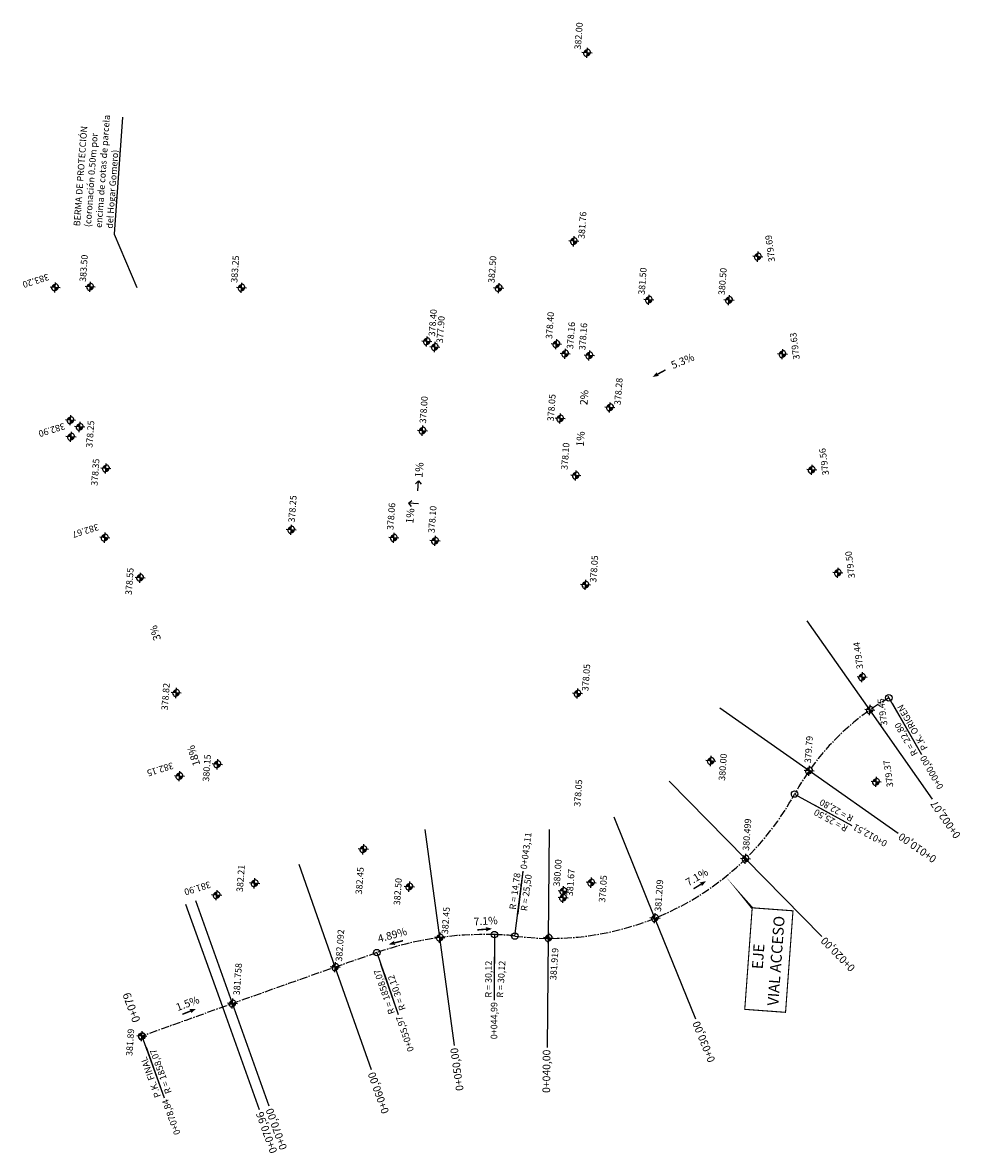
# Model space of a CAD drawing. Extents: x 372949 to 373035, y 3149658 to 3149762.
import ezdxf

# ---------------------------------------------------------------- set-up
doc = ezdxf.new("R2010")
doc.units = 0
doc.linetypes.add('CENTER2', pattern=[1.125, 0.75, -0.125, 0.125, -0.125])
doc.layers.get('0').update_dxf_attribs({"linetype": 'CONTINUOUS'})
for name, color, linetype in [('1_TEXTOS', 102, 'CONTINUOUS'), ('C-ALIN-ETIQ', 102, 'CONTINUOUS'), ('TEXTOS-COTAS', 230, 'CONTINUOUS'), ('TEXTOS-PENDIENTES', 230, 'CONTINUOUS')]:
    doc.layers.add(name, color=color, linetype=linetype)
for name, color, linetype, lineweight in [('C-CARR-EJE', 102, 'CENTER2', 25), ('C-LMUE', 102, 'CONTINUOUS', 18), ('C-LMUE-ETIQ', 102, 'CONTINUOUS', 18)]:
    doc.layers.add(name, color=color, linetype=linetype, lineweight=lineweight)
doc.styles.add('C3D-ESP', font='arial.ttf')
doc.styles.get("Standard").update_dxf_attribs({"font": 'romans.shx'})
doc.styles.add('VERDANA', font='verdana.ttf', dxfattribs={"width": 0.9})

# ---------------------------------------------------------------- blocks, each defined once
blk = doc.blocks.new('AeccTickCircle')
blk.add_circle((0, 0), 1)
blk = doc.blocks.new('AeccTickLine')
blk.add_line((0, -0.5), (0, 0.5))
blk = doc.blocks.new('p_cota')
for p, q in [((0.4638754284242168, -0.03396449191495776), (-0.4638754265615717, 0.03396448958665133)), ((-0.03396448958665133, -0.4638754283078015), (0.03396449110005051, 0.4638754245825112))]:
    blk.add_line(p, q)
at = {"const_width": 0.3322265625}
for points in [[(-0.1656697943108156, 0.01213017338886857, -0.414213562373095), (0.01213017554255202, 0.165669793728739, -0.414213562373095)], [(0.1656697947764769, -0.01213017618283629, -0.414213562373095), (-0.01213017501868308, -0.1656697951257229, -0.414213562373095)]]:
    blk.add_lwpolyline(points, format="xyb", dxfattribs=at)
for start, end in [(175.8123335751083, 265.8123335751084), (355.8123335751083, 85.81233357510834)]:
    blk.add_arc((7.566995918750763e-10, -2.328306436538696e-09), 0.3322265625, start, end)
blk = doc.blocks.new('FLEC271')
for points in [[(0, 3.386946304366006), (41.66223828249554, 3.386946304366006), (0, -3.386946304366006), (41.66223828249508, -3.386946304365893)], [(38.60807028731369, 9.999999999999659), (41.66223828249554, 3.386946304366006), (67.49282601764276, -3.410605131648481e-13)], [(41.66223828249554, 3.386946304366006), (41.66223828249508, -3.386946304365893), (67.49282601764276, -3.410605131648481e-13)], [(41.66223828249508, -3.386946304365893), (38.60807028731392, -10.00000000000006), (67.49282601764276, -3.410605131648481e-13)]]:
    blk.add_solid(points)

msp = doc.modelspace()

# ---------------------------------------------------------------- linework, layer by layer
at = {"layer": '1_TEXTOS'}
msp.add_lwpolyline([(373015.5011767513, 3149680.318851192, 0.2, 0, 0), (373013.017259873, 3149683.266885843, 0.05, 0.05, 0)], format="xyseb", dxfattribs=at)
at = {"layer": '1_TEXTOS', "const_width": 0.1}
msp.add_lwpolyline([(373018.5631025044, 3149670.747611213), (373019.2453387838, 3149680.065361648), (373015.5025584763, 3149680.339404242), (373014.8203221968, 3149671.021653806)], close=True, dxfattribs=at)
at = {"layer": 'C-CARR-EJE', "linetype": 'CENTER2'}
for centre, radius, start, end in [((373039.3910514192, 3149679.824213291), 22.80000000261681, 119.8395087255102, 151.2828507494908), ((372997.0350532287, 3149703.029925243), 25.49633163790746, 262.5213908673478, 331.2828507494908), ((372990.9283218534, 3149647.770175366), 30.11983910517583, 88.25945070919205, 109.1436000965161), ((372991.7928455596, 3149663.096203341), 14.77999995094092, 82.52139086073444, 89.80490882969411), ((373593.3830157567, 3147921.949198422), 1858.072119365682, 109.24160938535, 109.9470080201657)]:
    msp.add_arc(centre, radius, start, end, dxfattribs=at)
at = {"layer": 'C-LMUE', "linetype": 'Continuous', "lineweight": -3, "extrusion": (0.8187705055314626, 0.5741209448119388, 0), "elevation": 2113730.807326755}
msp.add_lwpolyline([(2364708.014290856, 0), (2364718.014290857, 0), (2364728.014290856, 0)], dxfattribs=at)
at = {"layer": 'C-LMUE', "linetype": 'Continuous', "lineweight": -3, "extrusion": (0.5740161750956102, 0.8188439599390142, 0), "elevation": 2793226.944210162}
msp.add_lwpolyline([(1502518.913288948, 0), (1502528.913288948, 0), (1502538.913288948, 0)], dxfattribs=at)
at = {"layer": 'C-LMUE', "linetype": 'Continuous', "lineweight": -3}
for points in [[(373021.8955810565, 3149677.693317027), (373014.891891751, 3149684.831127344), (373007.8882024455, 3149691.96893766)], [(373010.3232775226, 3149670.114690856), (373006.5797289132, 3149679.387546069), (373002.8361803038, 3149688.660401282)], [(372980.5619402921, 3149665.457411148), (372977.2459383403, 3149674.891611223), (372973.9299363885, 3149684.325811298)]]:
    msp.add_lwpolyline(points, dxfattribs=at)
at = {"layer": 'C-LMUE', "linetype": 'Continuous', "lineweight": -3, "extrusion": (0.9907709791788429, 0.1355465485248405, 0), "elevation": 796472.4715945001}
msp.add_lwpolyline([(3070042.092199112, 0), (3070052.092199112, 0), (3070062.092199112, 0)], dxfattribs=at)
at = {"layer": 'C-LMUE', "linetype": 'Continuous', "lineweight": -3, "extrusion": (0.999963770274659, -0.008512234611965791, 0), "elevation": 346172.510324353}
msp.add_lwpolyline([(3152728.458989869, 0), (3152738.45898987, 0), (3152748.45898987, 0)], dxfattribs=at)
at = {"layer": 'C-LMUE', "linetype": 'Continuous', "lineweight": -3, "extrusion": (0.9414480965851971, 0.3371579473126943, 0), "elevation": 1413065.682029302}
msp.add_lwpolyline([(2839493.221243788, 0), (2839503.22124379, 0), (2839513.221243791, 0)], dxfattribs=at)
at = {"layer": 'C-LMUE', "linetype": 'Continuous', "lineweight": -3, "extrusion": (0.9416217065092872, 0.3366727815409762, 0), "elevation": 1411603.277566394}
msp.add_lwpolyline([(2840220.986456409, 0), (2840230.98645641, 0), (2840240.98645641, 0)], dxfattribs=at)
at = {"layer": 'TEXTOS-COTAS'}
for p, q in [((372984.8857881278, 3149719.512407535), (372984.6023574281, 3149719.24028018)), ((372984.8219552934, 3149718.594536683), (372984.8857881278, 3149719.512407535)), ((372984.8857881273, 3149719.512407535), (372985.1288227127, 3149719.203667435)), ((372983.9524619596, 3149717.458750272), (372984.2612020592, 3149717.701784857)), ((372984.8703328114, 3149717.394917438), (372983.9524619596, 3149717.458750272)), ((372983.9524619596, 3149717.458750272), (372984.2245893144, 3149717.175319572))]:
    msp.add_line(p, q, dxfattribs=at)
msp.add_lwpolyline([(372957.7344638383, 3149752.87645413), (372956.9488300137, 3149742.146535306), (372959.0382691345, 3149737.246030516)], dxfattribs=at)

# ---------------------------------------------------------------- block references
at = {"layer": 'C-ALIN-ETIQ', "linetype": 'Continuous', "lineweight": -3}
for p, xscale, yscale, zscale, rotation in [((373028.0464048707, 3149699.601447547), 0.2999999969999999, 0.2999999969999999, 0.2999999969999999, 209.8395087320829), ((373019.3953969661, 3149690.779294446), 0.2999999969999996, 0.2999999969999996, 0.2999999969999996, 241.2828507376875), ((372991.8431711153, 3149677.876117613), 0.2999999969999997, 0.2999999969999997, 0.2999999969999997, 179.8049088284116), ((372993.7165517682, 3149677.750477563), 0.299999997, 0.299999997, 0.299999997, 172.5213908657723), ((372981.0509159208, 3149676.224376458), 0.299999997, 0.299999997, 0.299999997, 199.1436000956348), ((372959.5000878253, 3149668.552792015), 0.299999997, 0.299999997, 0.299999997, 199.9470080257719)]:
    msp.add_blockref('AeccTickCircle', p, dxfattribs=dict(at, xscale=xscale, yscale=yscale, zscale=zscale, rotation=rotation))
at = {"layer": 'C-ALIN-ETIQ', "linetype": 'Continuous', "lineweight": 25}
for p, xscale, yscale, zscale, rotation in [((373028.0464048707, 3149699.601447547), 0.4, 0.4, 0.4, 209.8395087320829), ((372959.5000583301, 3149668.552873285), 0.3999999999999999, 0.3999999999999999, 0.3999999999999999, 199.9470080257719)]:
    msp.add_blockref('AeccTickLine', p, dxfattribs=dict(at, xscale=xscale, yscale=yscale, zscale=zscale, rotation=rotation))
at = {"layer": 'C-ALIN-ETIQ', "linetype": 'Continuous', "lineweight": 30}
for p, xscale, yscale, zscale, rotation in [((373014.7518179646, 3149684.973883549), 0.4000000000000004, 0.4000000000000004, 0.4000000000000004, 199.3659296324026), ((373014.8918917509, 3149684.831127344), 0.3999999999999996, 0.3999999999999996, 0.3999999999999996, 224.4566108494386), ((373006.5252038226, 3149679.522605958), 0.4000000000000004, 0.4000000000000004, 0.4000000000000004, 199.3659296324026), ((372986.847890708, 3149677.595890636), 0.4000000000000004, 0.4000000000000004, 0.4000000000000004, 199.3659296324026), ((372996.8197249189, 3149677.734510083), 0.4000000000000004, 0.4000000000000004, 0.4000000000000004, 199.3659296324026), ((372996.8180224721, 3149677.534517331), 0.400000000000001, 0.400000000000001, 0.400000000000001, 179.5122789926388), ((372977.2459383406, 3149674.891611223), 0.4000000000000004, 0.4000000000000004, 0.4000000000000004, 199.3659296324026)]:
    msp.add_blockref('AeccTickLine', p, dxfattribs=dict(at, xscale=xscale, yscale=yscale, zscale=zscale, rotation=rotation))
at = {"layer": 'TEXTOS-COTAS'}
for p in [(373000.3490739377, 3149758.791422757), (372999.1331341464, 3149741.499820757), (373016.0185105244, 3149740.088969436), (372951.5369509467, 3149737.266194711), (372954.7505619991, 3149737.313677143), (372968.6382664597, 3149737.231342606), (372992.2422247907, 3149737.206780044), (373006.0231492398, 3149736.126711524), (373013.3726006929, 3149736.100089729), (372985.6464222447, 3149732.310133405), (372997.5331373586, 3149732.06374929), (372986.3802818333, 3149731.794712904), (372998.3361972845, 3149731.180465477), (373000.5566859227, 3149731.017883541), (373018.2807832802, 3149731.14228173), (373002.448893754, 3149726.251980656), (372952.9458206253, 3149725.078516196), (372997.8819292114, 3149725.232391759), (372953.7948097979, 3149724.463495048), (372985.2470955125, 3149724.117420909), (372952.9939489239, 3149723.556050951), (372956.2000612914, 3149720.648487311), (372999.3223123089, 3149720.003379541), (373020.9654308375, 3149720.525214897), (372973.2049211778, 3149715.022501302), (372956.0911621374, 3149714.305641404), (372982.6203101297, 3149714.282982175), (372986.401814337, 3149714.006104263), (372959.3373846029, 3149710.628148234), (373023.3549268565, 3149711.075392454), (373000.2075628063, 3149709.968876068), (373025.5853536154, 3149701.501802929), (372962.6479579394, 3149700.054308195), (372999.477327688, 3149699.995573871), (373026.3010938754, 3149698.49218082), (373011.7143384439, 3149693.812686018), (372966.4278275011, 3149693.504040184), (373020.7214091303, 3149692.911782087), (372962.9454645116, 3149692.413592881), (373026.8684810975, 3149691.889230726), (372979.819605158, 3149685.709766928), (373014.8918917509, 3149684.831127344), (372969.8458913284, 3149682.587040246), (372984.0421289818, 3149682.275397417), (373000.7213135598, 3149682.644649883), (372966.3635289431, 3149681.496593131), (372998.1511301898, 3149681.248950928), (372998.166735334, 3149681.861503908), (373006.5797289192, 3149679.387546055), (372986.8478907074, 3149677.59589064), (372996.8183109244, 3149677.568402825), (372977.24593834, 3149674.891611227), (372967.8207070203, 3149671.550238278)]:
    msp.add_blockref('p_cota', p, dxfattribs=at)
at = {"layer": 'TEXTOS-PENDIENTES'}
for p, xscale, yscale, zscale, rotation in [((373007.5412241704, 3149729.692705663), 0.02000000000000002, 0.02000000000000002, 0.02000000000000002, 208.5308950503782), ((373010.1216169663, 3149682.08266844), -0.02, 0.02000000000000001, 0.02, 211.5858857622897), ((372990.2870449619, 3149678.314471427), -0.02000000000000001, 0.02000000000000001, 0.02, 184.3964648829155), ((372983.4579543052, 3149677.321698194), 0.02000000000000001, 0.02000000000000001, 0.02000000000000001, 194.7020612967209), ((372963.2159593062, 3149670.563743214), -0.02000000000000001, 0.02000000000000001, 0.02, 201.8876892125247)]:
    msp.add_blockref('FLEC271', p, dxfattribs=dict(at, xscale=xscale, yscale=yscale, zscale=zscale, rotation=rotation))

# ---------------------------------------------------------------- texts
at = {"layer": '1_TEXTOS', "insert": (373015.1234444344, 3149670.057176435), "char_height": 1, "attachment_point": 1, "rotation": 85.81233359060245, "style": 'VERDANA'}
msp.add_mtext_dynamic_manual_height_columns('\\pi4.7102;EJE\\P\\pi1.4638;VIAL ACCESO', width=11.35879820540346, gutter_width=10, heights=[0], dxfattribs=at)
at = {"layer": 'C-ALIN-ETIQ', "linetype": 'Continuous', "lineweight": -3, "insert": (372959.0267114667, 3149669.857135145), "char_height": 0.7499999999999999, "attachment_point": 4, "rotation": 109.94700914964646, "style": 'C3D-ESP'}
msp.add_mtext('{\\fArial|b0|i0|c0|p34;0+079}', dxfattribs=at)
at = {"layer": 'C-LMUE-ETIQ', "linetype": 'Continuous', "lineweight": -3, "char_height": 0.7, "attachment_point": 6, "style": 'VERDANA'}
for s, insert, rotation in [('0+002,07', (373032.1763468167, 3149690.113312457), 125.03809464076608), ('0+010,00', (373029.0818059615, 3149687.051076937), 144.96923658729133), ('0+020,00', (373022.0426585319, 3149677.54342301), 134.4566108491734), ('0+030,00', (373010.4018920434, 3149669.919960896), 111.98444492146913), ('0+050,00', (372988.2296118808, 3149667.496266151), 97.79022531955836), ('0+040,00', (372996.7311125566, 3149667.324887235), 89.51227899249558), ('0+060,00', (372980.6315763331, 3149665.259292945), 109.36592963234342), ('0+070,00', (372971.2581361199, 3149661.93628065), 109.6742910716526), ('0+070,96', (372970.3616166505, 3149661.61547344), 109.70381515028514)]:
    msp.add_mtext(s, dxfattribs=dict(at, insert=insert, rotation=rotation))
at = {"layer": 'TEXTOS-COTAS', "style": 'VERDANA', "oblique": 10}
for s, rotation, p in [('382.00', 85.81233357510834, (372999.7785723796, 3149759.076108078)), ('381.76', 85.81233357510834, (373000.1196840364, 3149741.702994788)), ('379.69', 97.59159117818365, (373017.6064286583, 3149739.636704343)), ('383.50', 85.81233357510834, (372954.3644761147, 3149737.760652411)), ('383.25', 85.81233357510834, (372968.2521805754, 3149737.678317874)), ('382.50', 85.81233357510834, (372991.8561389063, 3149737.653755312)), ('381.50', 85.81233357510834, (373005.6370633554, 3149736.573686792)), ('380.50', 85.81233357510834, (373012.9865148086, 3149736.547064997)), ('383.20', 198.0184206872119, (372950.8665281985, 3149738.544076923)), ('378.40', 85.81233357510834, (372986.3931845507, 3149732.757108673)), ('377.90', 85.81233357510834, (372987.1156649785, 3149732.134421715)), ('378.40', 85.81233357510834, (372997.1470514743, 3149732.510724558)), ('378.16', 85.81233357510834, (372999.0742326425, 3149731.58756731)), ('378.16', 85.81233357510834, (373000.192253211, 3149731.492500856)), ('379.63', 97.59159117818365, (373019.8687014141, 3149730.690016637)), ('378.28', 85.81233357510834, (373003.435443644, 3149726.455154687)), ('378.05', 85.81233357510834, (372997.289650475, 3149724.962507351)), ('378.00', 85.81233357510834, (372985.5656503238, 3149724.773609785)), ('382.90', 197.3851046490566, (372952.337691851, 3149724.841265433)), ('378.25', 85.81233357510834, (372954.9607785759, 3149722.533586106)), ('378.10', 85.81233357510834, (372998.5590846843, 3149720.512445875)), ('379.56', 97.59159117818365, (373022.5533489715, 3149720.072949805)), ('378.35', 85.81233357510834, (372955.4318431322, 3149719.044219879)), ('378.25', 85.81233357510834, (372973.523475988, 3149715.678690182)), ('378.06', 85.81233357510834, (372982.5779348589, 3149714.989288785)), ('378.10', 85.81233357510834, (372986.3594390661, 3149714.712410873)), ('382.67', 197.3851046490566, (372955.4349050626, 3149715.590855884)), ('379.50', 97.59159117818365, (373024.9428449904, 3149710.623127362)), ('378.05', 85.81233357510834, (373001.1941126952, 3149710.172050099)), ('378.55', 85.81233357510834, (372958.5691664437, 3149709.023880801)), ('379.44', 97.59159117818365, (373025.6893722481, 3149702.285874829)), ('378.05', 85.81233357510834, (373000.4638775769, 3149700.198747904)), ('378.82', 85.81233357510834, (372961.8797397817, 3149698.450040763)), ('379.45', 97.59159117818365, (373027.9120155618, 3149697.108238262)), ('379.79', 85.81233357510834, (373020.890840771, 3149693.596725234)), ('380.15', 85.81233357510834, (372965.6596093434, 3149691.899772753)), ('380.00', 85.81233357510834, (373013.0067364268, 3149691.982581915)), ('382.15', 197.3851046490566, (372962.2892074367, 3149693.698807361)), ('379.37', 97.59159117818365, (373028.4563992314, 3149691.436965633)), ('378.05', 85.81233357510834, (372999.7342345242, 3149689.599525558)), ('380.499', 85.81233357510834, (373015.208307361, 3149685.556852513)), ('380.00', 85.81233357510834, (372997.8447813708, 3149682.273991872)), ('382.21', 85.81233357510834, (372968.7653411315, 3149681.770839688)), ('382.45', 85.81233357510834, (372979.6898970305, 3149681.554715276)), ('381.67', 85.81233357510834, (372999.0393982385, 3149681.39012537)), ('381.90', 197.3851046490566, (372965.7072718694, 3149682.781807612)), ('382.50', 85.81233357510834, (372983.1846375598, 3149680.557776538)), ('378.05', 85.81233357510834, (373002.0137115426, 3149680.81454578)), ('381.209', 85.81233357510834, (373007.1302284317, 3149679.960363158)), ('382.45', 85.81233357510834, (372987.5856888802, 3149677.903523228)), ('382.092', 85.81233357510834, (372977.8602598514, 3149675.394279724)), ('381.919', 85.81233357510834, (372997.5238294232, 3149673.688802022)), ('381.758', 85.81233357510834, (372968.4746399825, 3149672.299271672))]:
    msp.add_text(s, height=0.6, rotation=rotation, dxfattribs=at).set_placement(p)
at = {"layer": 'TEXTOS-COTAS', "style": 'VERDANA'}
for s, width, gutter_width, insert, char_height, attachment_point, rotation in [('BERMA DE PROTECCIÓN\\P(coronación 0.50m por encima de cotas de parcela del Hogar Gomero) ', 10.50691441850872, 10, (372956.8186420338, 3149742.645385751), 0.6, 7, 85.81233358266955), ('5.3%', 2.081319365400198, 12.5, (373009.1170446319, 3149730.513158356), 0.7, 5, 22.600105797854418), ('2%', 2.081319365400198, 12.5, (373000.0840315861, 3149727.168455993), 0.7, 5, 85.81233358708131), ('1%', 2.081319365400198, 12.5, (372999.7445506169, 3149723.363589858), 0.7, 5, 85.81233358708131), ('1%', 2.081319365400198, 12.5, (372984.9485626892, 3149720.518451949), 0.7, 5, 85.81233358708131), ('1%', 2.081319365400198, 12.5, (372984.1112190492, 3149716.298827285), 0.7, 5, 85.81233358708131), ('3%', 2.081319365400198, 12.5, (372960.7251842376, 3149705.55424079), 0.7, 5, 107.38510483632128), ('18%', 2.081319365400198, 12.5, (372964.2502224573, 3149694.295573873), 0.7, 5, 107.38510483632128), ('7.1%', 2.081319365400198, 12.5, (373010.4215784303, 3149683.156857372), 0.6999999999999998, 5, 30.55028110911076), ('7.1%', 2.081319365400198, 12.5, (372991.0446940311, 3149679.132900794), 0.6999999999999998, 5, 3.360860229736577), ('4.89%', 2.081319365400198, 12.5, (372982.47422342, 3149677.847181102), 0.7000000000000001, 5, 15.737665949899853), ('1.5%', 2.081319365400198, 12.5, (372963.6925900512, 3149671.572049653), 0.7, 5, 20.852084559345805)]:
    msp.add_mtext_dynamic_manual_height_columns(s, width=width, gutter_width=gutter_width, heights=[0], dxfattribs=dict(at, insert=insert, char_height=char_height, attachment_point=attachment_point, rotation=rotation))

# ---------------------------------------------------------------- wipeouts: each hides what was drawn before it
msp.add_wipeout([(372961.5277444391, 3149662.9218042013), (372959.98653501295, 3149667.16846324), (372959.0273414567, 3149666.8203500197), (372960.5685508825, 3149662.573690981)]).dxf.layer = 'C-ALIN-ETIQ'

# ---------------------------------------------------------------- next in the draw order: texts
at = {"layer": 'C-ALIN-ETIQ', "linetype": 'Continuous', "lineweight": -3, "insert": (372961.258700998, 3149663.047564397), "char_height": 0.6, "attachment_point": 7, "rotation": 109.94698930227705}
msp.add_mtext('{\\fArial|b0|i0|c0|p34;P.K. FINAL}', dxfattribs=at)
at = {"layer": 'TEXTOS-COTAS', "style": 'VERDANA', "oblique": 10}
msp.add_text('381.89', height=0.6, rotation=85.81233357510834, dxfattribs=at).set_placement((372958.6222746694, 3149666.727713226))

# ---------------------------------------------------------------- next in the draw order: wipeouts: each hides what was drawn before it
for points in [[(373031.0115153296, 3149694.4021909204), (373029.0351025891, 3149697.847693359), (373028.0452466458, 3149697.2798911496), (373030.0216593863, 3149693.834388711)], [(373024.6370480264, 3149687.890428898), (373021.1534946618, 3149689.798975552), (373020.6051896519, 3149688.7981879846), (373024.0887430165, 3149686.88964133)], [(372995.06027698313, 3149683.602867018), (372995.54845146195, 3149687.3216577414), (372994.4170125698, 3149687.4701844077), (372993.9288380912, 3149683.7513936847)], [(372991.8077904604, 3149671.891203393), (372991.821302779, 3149675.8592022154), (372990.68016342, 3149675.8630881626), (372990.6666511014, 3149671.895089342)], [(372982.9994457356, 3149670.5654294207), (372981.3904269746, 3149675.2005929165), (372980.3123866631, 3149674.826369421), (372981.9214054243, 3149670.191205925)]]:
    msp.add_wipeout(points).dxf.layer = 'C-ALIN-ETIQ'

# ---------------------------------------------------------------- next in the draw order: texts
at = {"layer": 'C-ALIN-ETIQ', "linetype": 'Continuous', "lineweight": -3, "char_height": 0.6}
for s, insert, attachment_point, rotation in [('{\\fArial|b0|i0|c0|p34;R = 22,80}', (373030.7248664526, 3149694.479859585), 7, 119.83949000757282), ('{\\fArial|b0|i0|c0|p34;R = 25,50}', (373024.3519754344, 3149687.807160552), 7, 151.2828320162774), ('{\\fArial|b0|i0|c0|p34;0+043,11}', (372994.5218902366, 3149683.885344), 4, 82.52140959005271), ('{\\fArial|b0|i0|c0|p34;R = 30,12}', (372991.5985067917, 3149672.10191729), 7, 89.80489010410771), ('{\\fArial|b0|i0|c0|p34;R = 1858,07}', (372982.7321921099, 3149670.694949687), 7, 109.14358137103689)]:
    msp.add_mtext(s, dxfattribs=dict(at, insert=insert, attachment_point=attachment_point, rotation=rotation))

# ---------------------------------------------------------------- next in the draw order: wipeouts: each hides what was drawn before it
msp.add_wipeout([(372962.6286317975, 3149663.3213413325), (372960.9547785566, 3149667.933488049), (372959.8820914586, 3149667.5441854335), (372961.55594469904, 3149662.932038717)]).dxf.layer = 'C-ALIN-ETIQ'

# ---------------------------------------------------------------- next in the draw order: block references
at = {"layer": 'TEXTOS-COTAS'}
msp.add_blockref('p_cota', (372959.5000878249, 3149668.552792015), dxfattribs=at)

# ---------------------------------------------------------------- next in the draw order: texts
at = {"layer": 'C-ALIN-ETIQ', "linetype": 'Continuous', "lineweight": -3, "insert": (372961.6817048948, 3149663.201082159), "char_height": 0.6, "attachment_point": 1, "rotation": 109.94698930227705}
msp.add_mtext('{\\fArial|b0|i0|c0|p34;R = 1858,07}', dxfattribs=at)

# ---------------------------------------------------------------- next in the draw order: wipeouts: each hides what was drawn before it
for points in [[(373033.43857703067, 3149691.347928076), (373031.5157228519, 3149694.7000612747), (373030.5258669088, 3149694.1322590653), (373032.44872108736, 3149690.7801258666)], [(373025.1997676252, 3149688.917526532), (373021.7162142608, 3149690.8260731855), (373021.1679092508, 3149689.8252856187), (373024.651462615, 3149687.916738964)], [(372993.9632417396, 3149679.74494646), (372994.4806613014, 3149683.6865188894), (372993.3492224094, 3149683.835045555), (372992.8318028478, 3149679.8934731265)], [(372992.38021473365, 3149668.028982745), (372992.39338559273, 3149671.896709296), (372991.2522462336, 3149671.9005952445), (372991.2390753746, 3149668.032868692)], [(372984.8181505403, 3149667.1118439278), (372983.5501768627, 3149670.764545466), (372982.4721365517, 3149670.390321969), (372983.7401102293, 3149666.737620431)]]:
    msp.add_wipeout(points).dxf.layer = 'C-ALIN-ETIQ'

# ---------------------------------------------------------------- next in the draw order: texts
at = {"layer": 'C-ALIN-ETIQ', "linetype": 'Continuous', "lineweight": -3, "char_height": 0.6}
for s, insert, attachment_point, rotation in [('{\\fArial|b0|i0|c0|p34;0+000,00}', (373031.1252849866, 3149694.234001399), 6, 119.83949000757282), ('{\\fArial|b0|i0|c0|p34;R = 22,80}', (373024.5681942703, 3149688.201811557), 1, 151.2828320162774), ('{\\fArial|b0|i0|c0|p34;R = 14,78}', (372994.2451149531, 3149683.505637939), 9, 82.52140959005271), ('{\\fArial|b0|i0|c0|p34;0+044,99}', (372991.8221007995, 3149671.688653488), 6, 89.80489010410771), ('{\\fArial|b0|i0|c0|p34;0+055,97}', (372983.0800233871, 3149670.379046771), 6, 109.14358137103689)]:
    msp.add_mtext(s, dxfattribs=dict(at, insert=insert, attachment_point=attachment_point, rotation=rotation))

# ---------------------------------------------------------------- next in the draw order: wipeouts: each hides what was drawn before it
msp.add_wipeout([(372963.3938576812, 3149659.496367817), (372962.07562948886, 3149663.1286228327), (372961.0029423906, 3149662.7393202167), (372962.32117058296, 3149659.107065201)]).dxf.layer = 'C-ALIN-ETIQ'

# ---------------------------------------------------------------- next in the draw order: linework, layer by layer
at = {"layer": 'C-ALIN-ETIQ', "linetype": 'Continuous', "lineweight": -3}
msp.add_line((372959.5000583301, 3149668.552873285), (372961.5469618276, 3149662.912821329), dxfattribs=at)

# ---------------------------------------------------------------- next in the draw order: texts
at = {"layer": 'C-ALIN-ETIQ', "linetype": 'Continuous', "lineweight": -3, "insert": (372961.6109275619, 3149662.736569705), "char_height": 0.6, "attachment_point": 6, "rotation": 109.94698930227705}
msp.add_mtext('{\\fArial|b0|i0|c0|p34;0+078,84}', dxfattribs=at)

# ---------------------------------------------------------------- next in the draw order: wipeouts: each hides what was drawn before it
for points in [[(373031.9404150052, 3149694.9350273316), (373029.24859836185, 3149699.6277013966), (373028.345721368, 3149699.1097921426), (373031.03753801086, 3149694.417118079)], [(373028.2011988685, 3149686.6054234197), (373024.9118303089, 3149688.40758136), (373024.3635252992, 3149687.4067937927), (373027.65289385885, 3149685.604635853)], [(372995.12485159695, 3149679.595761484), (372995.6418450005, 3149683.5340875494), (372994.5104061085, 3149683.682614216), (372993.9934127046, 3149679.7442881507)], [(372992.8357439047, 3149671.85597355), (372993.1012678757, 3149675.8151015146), (372991.9626796473, 3149675.8914623875), (372991.697155676, 3149671.932334422)], [(372984.1058270394, 3149670.949491014), (372982.8045675764, 3149674.6980802203), (372981.7265272653, 3149674.3238567244), (372983.02778672776, 3149670.575267519)]]:
    msp.add_wipeout(points).dxf.layer = 'C-ALIN-ETIQ'

# ---------------------------------------------------------------- next in the draw order: linework, layer by layer
at = {"layer": 'C-ALIN-ETIQ', "linetype": 'Continuous', "lineweight": -3}
for p, q in [((373028.046558648, 3149699.601179465), (373031.0319902491, 3149694.396643159)), ((373019.3953969674, 3149690.779294448), (373024.6574103544, 3149687.896376636)), ((372993.7165517682, 3149677.750477563), (372994.4974860405, 3149683.699438956)), ((372991.843171115, 3149677.876117612), (372991.8227392939, 3149671.876152401)), ((372981.0509158683, 3149676.224376439), (372983.0185352805, 3149670.556177974))]:
    msp.add_line(p, q, dxfattribs=at)

# ---------------------------------------------------------------- next in the draw order: texts
at = {"layer": 'C-ALIN-ETIQ', "linetype": 'Continuous', "lineweight": -3, "char_height": 0.6}
for s, insert, attachment_point, rotation in [('{\\fArial|b0|i0|c0|p34;P.K. ORIGEN}', (373031.1152066755, 3149694.703766956), 1, 119.83949000757282), ('{\\fArial|b0|i0|c0|p34;0+012,51}', (373024.8218482728, 3149687.806285454), 6, 151.2828320162774), ('{\\fArial|b0|i0|c0|p34;R = 25,50}', (372994.6912870576, 3149683.447067868), 3, 82.52140959005271), ('{\\fArial|b0|i0|c0|p34;R = 30,12}', (372992.6402669461, 3149672.079555209), 7, 86.16313111987337), ('{\\fArial|b0|i0|c0|p34;R = 30,12}', (372983.1573069949, 3149670.842521144), 1, 109.14358137103689)]:
    msp.add_mtext(s, dxfattribs=dict(at, insert=insert, attachment_point=attachment_point, rotation=rotation))

doc.saveas('drawing.dxf')
